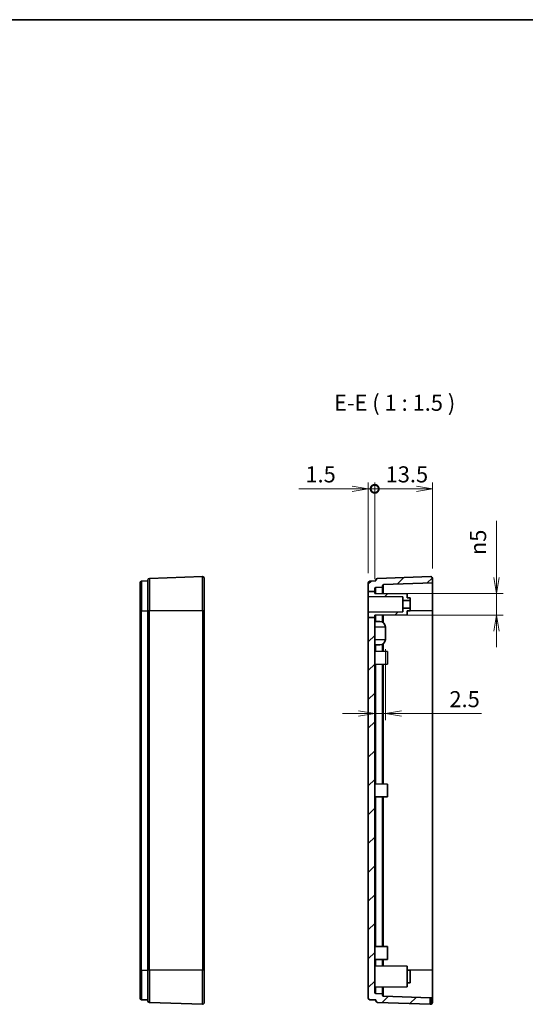
# Model space of a CAD drawing. Units: millimetres. Extents: x 0 to 3579, y 0 to 422.
# Drawn here: x 3184 to 3302, y 191 to 422 of the extents above; entities that cross this region are included whole.
import ezdxf

# ---------------------------------------------------------------- set-up
doc = ezdxf.new("R2010")
doc.units = ezdxf.units.MM
doc.layers.get('Defpoints').update_dxf_attribs({"lineweight": 25})
for name, color, linetype, lineweight in [('Border (ISO)', 7, 'Continuous', 35), ('Dimension (ISO)', 7, 'Continuous', 18), ('Dimension (ISO) @ 1', 7, 'Continuous', 18), ('Hatch (ISO)', 1, 'Continuous', 18), ('Symbol (ISO)', 7, 'Continuous', 18), ('Visible (ISO)', 7, 'Continuous', 35), ('Visible Narrow (ISO)', 7, 'Continuous', 25)]:
    doc.layers.add(name, color=color, linetype=linetype, lineweight=lineweight)
doc.styles.add('Note Text (TK)', font='MS PGothic.ttf')
doc.dimstyles.new('Default - Method 1b (TK)', dxfattribs={"dimtxt": 2.5, "dimasz": 2.5, "dimexe": 1, "dimexo": 1.5, "dimgap": 1, "dimtad": 1, "dimtoh": 1, "dimrnd": 1e-08, "dimdsep": 46, "dimtxsty": 'Note Text (TK)', "dimblk": 'OPEN', "dimcen": 0.09, "dimdle": 5, "dimclrd": 100, "dimclre": 100, "dimclrt": 7, "dimadec": 1, "dimazin": 1, "dimtfac": 1, "dimtmove": 0, "dimatfit": 3, "dimldrblk": 'OPEN', "dimfxl": 1, "dimtolj": 1, "dimlwd": -1, "dimlwe": -1, "dimarcsym": 0})
pattern_1 = [(45, (2970.75, -12), (-3.367596, 3.367596), [])]

# ---------------------------------------------------------------- blocks, each defined once
blk = doc.blocks.new('図面枠 tk図枠')
at = {"layer": 'Border (ISO)'}
blk.add_line((14.5, 289), (405.5, 289), dxfattribs=at)
blk = doc.blocks.new('_DotSmall')
at = {"color": 0, "linetype": 'ByBlock', "const_width": 0.5}
blk.add_lwpolyline([(-0.0625, 0, 1), (0.0625, 0, 1)], format="xyb", close=True, dxfattribs=at)
blk = doc.blocks.new('_Open')
at = {"color": 0, "linetype": 'ByBlock', "lineweight": -2}
for p, q in [((-1, 0.167), (0, 0)), ((-1, -0.167), (0, 0)), ((0, 0), (-1, 0))]:
    blk.add_line(p, q, dxfattribs=at)
blk = doc.blocks.new('*D245')
at = {"layer": 'Defpoints', "color": 0}
for p in [(3267.07, 311.85), (3265.57, 289.87), (3267.07, 288.51)]:
    blk.add_point(p, dxfattribs=at)
at = {"layer": 'Dimension (ISO)', "color": 100}
for p, q in [((3265.57, 292.12), (3265.57, 313.35)), ((3267.07, 290.76), (3267.07, 313.35)), ((3261.82, 311.85), (3249.36, 311.85)), ((3267.07, 311.85), (3265.57, 311.85)), ((3267.07, 311.85), (3274.57, 311.85))]:
    blk.add_line(p, q, dxfattribs=at)
at = {"layer": 'Dimension (ISO)', "color": 100, "xscale": 3.75, "yscale": 3.75, "zscale": 3.75, "rotation": 180}
blk.add_blockref('_DotSmall', (3267.07, 311.85), dxfattribs=at)
at = {"layer": 'Dimension (ISO)', "color": 100, "xscale": 3.75, "yscale": 3.75, "zscale": 3.75}
blk.add_blockref('_Open', (3265.57, 311.85), dxfattribs=at)
at = {"layer": 'Dimension (ISO)', "color": 7, "insert": (3250.86, 315.23), "char_height": 3.75, "attachment_point": 4, "style": 'Note Text (TK)'}
blk.add_mtext('\\A1;1.5', dxfattribs=at)
blk = doc.blocks.new('*D246')
at = {"layer": 'Defpoints', "color": 0}
for p in [(3280.57, 311.85), (3280.57, 290.94), (3267.07, 288.51)]:
    blk.add_point(p, dxfattribs=at)
at = {"layer": 'Dimension (ISO)', "color": 100}
for p, q in [((3267.07, 290.76), (3267.07, 313.35)), ((3280.57, 293.19), (3280.57, 313.35)), ((3267.07, 311.85), (3276.82, 311.85))]:
    blk.add_line(p, q, dxfattribs=at)
at = {"layer": 'Dimension (ISO)', "color": 100, "xscale": 3.75, "yscale": 3.75, "zscale": 3.75, "rotation": 180}
blk.add_blockref('_DotSmall', (3267.07, 311.85), dxfattribs=at)
at = {"layer": 'Dimension (ISO)', "color": 100, "xscale": 3.75, "yscale": 3.75, "zscale": 3.75}
blk.add_blockref('_Open', (3280.57, 311.85), dxfattribs=at)
at = {"layer": 'Dimension (ISO)', "color": 7, "insert": (3269.62, 315.23), "char_height": 3.75, "attachment_point": 4, "style": 'Note Text (TK)'}
blk.add_mtext('\\A1;13.5', dxfattribs=at)
blk = doc.blocks.new('*D247')
at = {"layer": 'Defpoints', "color": 0}
for p in [(3267.07, 287.35), (3267.07, 282.35), (3295.57, 282.35)]:
    blk.add_point(p, dxfattribs=at)
at = {"layer": 'Dimension (ISO)', "color": 100}
for p, q in [((3295.57, 291.1), (3295.57, 304.35)), ((3269.32, 287.35), (3297.07, 287.35)), ((3295.57, 282.35), (3295.57, 287.35)), ((3269.32, 282.35), (3297.07, 282.35)), ((3295.57, 278.6), (3295.57, 274.85))]:
    blk.add_line(p, q, dxfattribs=at)
at = {"layer": 'Dimension (ISO)', "color": 100, "xscale": 3.75, "yscale": 3.75, "zscale": 3.75}
for p, rotation in [((3295.57, 287.35), 270), ((3295.57, 282.35), 90)]:
    blk.add_blockref('_Open', p, dxfattribs=dict(at, rotation=rotation))
at = {"layer": 'Dimension (ISO)', "color": 7, "insert": (3291.25, 296.35), "char_height": 3.75, "attachment_point": 4, "rotation": 90, "style": 'Note Text (TK)'}
blk.add_mtext('\\A1;\\fAIGDT|b0|i0;n\\fＭＳ Ｐゴシック|b0|i0;5', dxfattribs=at)
blk = doc.blocks.new('*D248')
at = {"layer": 'Defpoints', "color": 0}
for p in [(3269.57, 276.66), (3267.07, 259.31), (3269.57, 259.31)]:
    blk.add_point(p, dxfattribs=at)
at = {"layer": 'Dimension (ISO)', "color": 100}
for p, q in [((3269.57, 274.41), (3269.57, 257.81)), ((3263.32, 259.31), (3259.57, 259.31)), ((3267.07, 259.31), (3269.57, 259.31)), ((3273.32, 259.31), (3292.05, 259.31))]:
    blk.add_line(p, q, dxfattribs=at)
at = {"layer": 'Dimension (ISO)', "color": 100, "xscale": 3.75, "yscale": 3.75, "zscale": 3.75}
blk.add_blockref('_Open', (3267.07, 259.31), dxfattribs=at)
at = {"layer": 'Dimension (ISO)', "color": 100, "xscale": 3.75, "yscale": 3.75, "zscale": 3.75, "rotation": 180}
blk.add_blockref('_Open', (3269.57, 259.31), dxfattribs=at)
at = {"layer": 'Dimension (ISO)', "color": 7, "insert": (3284.54, 262.69), "char_height": 3.75, "attachment_point": 4, "style": 'Note Text (TK)'}
blk.add_mtext('\\A1;2.5', dxfattribs=at)

msp = doc.modelspace()

# ---------------------------------------------------------------- hatches: boundary and pattern name
at = {"layer": 'Hatch (ISO)'}
h = msp.add_hatch(dxfattribs=at)
h.set_pattern_fill('ANSI31', color=256, scale=38.1, style=0)
h.set_pattern_definition(pattern_1)
edge = h.paths.add_edge_path()
edge.add_line((3265.572, 287.826), (3267.072, 287.826))
edge.add_line((3267.072, 287.826), (3267.072, 288.5141))
edge.add_ellipse((3267.372, 288.5141), major_axis=(0, 0.3), ratio=1, start_angle=2, end_angle=90, ccw=False)
edge.add_line((3267.3616, 288.8139), (3268.872, 288.8666))
edge.add_line((3268.872, 288.8666), (3268.872, 289.1531))
edge.add_ellipse((3269.172, 289.1531), major_axis=(0, 0.3), ratio=1, start_angle=2, end_angle=90, ccw=False)
edge.add_line((3269.1616, 289.4529), (3280.572, 289.8514))
edge.add_line((3280.572, 289.8514), (3280.572, 290.9381))
edge.add_ellipse((3280.172, 290.9381), major_axis=(0, 0.4), ratio=1, start_angle=270, end_angle=362)
edge.add_line((3280.1581, 291.3379), (3267.7581, 290.9048))
edge.add_ellipse((3267.772, 290.5051), major_axis=(-0.3998, -0.014), ratio=1, start_angle=270, end_angle=358)
edge.add_line((3267.372, 290.5051), (3267.372, 290.3152))
edge.add_line((3267.372, 290.3152), (3265.9581, 290.2658))
edge.add_ellipse((3265.972, 289.866), major_axis=(-0.3998, -0.014), ratio=1, start_angle=270, end_angle=358)
edge.add_line((3265.572, 289.866), (3265.572, 287.826))
h = msp.add_hatch(dxfattribs=at)
h.set_pattern_fill('ANSI31', color=256, scale=38.1, style=0)
h.set_pattern_definition(pattern_1)
h.paths.add_polyline_path([(3267.072, 287.3523), (3267.072, 287.826), (3265.572, 287.826), (3265.572, 286.673), (3273.672, 286.6023), (3273.672, 285.7671), (3275.372, 285.7523), (3275.372, 286.3462), (3274.672, 286.3523), (3274.672, 287.286)])
h = msp.add_hatch(dxfattribs=at)
h.set_pattern_fill('ANSI31', color=256, scale=38.1, style=0)
h.set_pattern_definition(pattern_1)
h.paths.add_polyline_path([(3265.572, 281.7988), (3267.072, 281.7988), (3267.072, 282.3523), (3274.672, 282.4186), (3274.672, 283.3523), (3275.372, 283.3584), (3275.372, 283.9523), (3273.672, 283.9375), (3273.672, 283.1023), (3265.572, 283.0316)])
h = msp.add_hatch(dxfattribs=at)
h.set_pattern_fill('ANSI31', color=256, scale=38.1, style=0)
h.set_pattern_definition(pattern_1)
edge = h.paths.add_edge_path()
edge.add_line((3265.572, 281.7988), (3265.572, 192.8386))
edge.add_ellipse((3265.972, 192.8386), major_axis=(0, -0.4), ratio=1, start_angle=270, end_angle=358)
edge.add_line((3265.9581, 192.4388), (3267.372, 192.3895))
edge.add_line((3267.372, 192.3895), (3267.372, 192.1995))
edge.add_ellipse((3267.772, 192.1995), major_axis=(0, -0.4), ratio=1, start_angle=270, end_angle=358)
edge.add_line((3267.7581, 191.7998), (3280.072, 191.3698))
edge.add_line((3280.072, 191.3698), (3280.072, 192.8707))
edge.add_line((3280.072, 192.8707), (3269.1616, 193.2517))
edge.add_ellipse((3269.172, 193.5515), major_axis=(-0.2998, 0.0105), ratio=1, start_angle=2, end_angle=90, ccw=False)
edge.add_line((3268.872, 193.5515), (3268.872, 193.838))
edge.add_line((3268.872, 193.838), (3267.3616, 193.8907))
edge.add_ellipse((3267.372, 194.1905), major_axis=(-0.2998, 0.0105), ratio=1, start_angle=2, end_angle=90, ccw=False)
edge.add_line((3267.072, 194.1905), (3267.072, 281.7988))
edge.add_line((3267.072, 281.7988), (3265.572, 281.7988))

# ---------------------------------------------------------------- linework, layer by layer
at = {"layer": 'Visible (ISO)'}
for p, q in [((3212.5808, 290.2658), (3213.9947, 290.3152)), ((3213.9947, 283.3523), (3213.9947, 290.5051)), ((3226.7808, 291.3379), (3214.3808, 290.9048)), ((3227.1947, 290.9381), (3227.1947, 283.3523)), ((3267.372, 290.3152), (3265.9581, 290.2658)), ((3267.372, 290.5051), (3267.372, 290.3152)), ((3280.1581, 291.3379), (3267.7581, 290.9048)), ((3280.572, 289.8514), (3280.572, 290.9381)), ((3212.1947, 283.3523), (3212.1947, 289.866)), ((3265.572, 289.866), (3265.572, 287.826)), ((3265.572, 287.826), (3267.072, 287.826)), ((3265.572, 287.826), (3265.572, 286.673)), ((3267.072, 287.826), (3267.072, 288.5141)), ((3267.072, 287.3523), (3267.072, 287.826)), ((3267.3616, 288.8139), (3268.872, 288.8666)), ((3268.872, 288.8666), (3268.872, 289.1531)), ((3268.872, 288.8666), (3268.872, 287.3366)), ((3269.1616, 289.4529), (3280.572, 289.8514)), ((3280.572, 289.8514), (3280.572, 283.3523)), ((3265.572, 286.673), (3273.672, 286.6023)), ((3265.572, 286.673), (3265.572, 283.0316)), ((3274.672, 287.286), (3267.072, 287.3523)), ((3273.672, 286.6023), (3273.672, 285.7671)), ((3273.672, 285.7671), (3275.372, 285.7523)), ((3273.672, 285.7671), (3273.672, 283.9375)), ((3274.672, 286.3523), (3274.672, 287.286)), ((3275.372, 286.3462), (3274.672, 286.3523)), ((3275.372, 285.7523), (3275.372, 286.3462)), ((3275.372, 285.7523), (3275.372, 283.9523)), ((3212.1947, 283.3523), (3212.1947, 199.3523)), ((3213.9947, 283.3523), (3213.9947, 199.3523)), ((3227.1947, 199.3523), (3227.1947, 283.3523)), ((3273.672, 283.1023), (3265.572, 283.0316)), ((3275.372, 283.9523), (3273.672, 283.9375)), ((3273.672, 283.9375), (3273.672, 283.1023)), ((3274.672, 283.3523), (3275.372, 283.3584)), ((3274.672, 282.4186), (3274.672, 283.3523)), ((3275.372, 283.3584), (3275.372, 283.9523)), ((3280.572, 283.3523), (3280.572, 199.3523)), ((3265.572, 283.0316), (3265.572, 281.7988)), ((3265.572, 281.7988), (3265.572, 192.8386)), ((3265.572, 281.7988), (3267.072, 281.7988)), ((3267.072, 282.3523), (3274.672, 282.4186)), ((3267.072, 281.7988), (3267.072, 282.3523)), ((3267.072, 194.1905), (3267.072, 281.7988)), ((3267.072, 280.8523), (3268.2834, 280.8417)), ((3268.872, 282.368), (3268.872, 280.695)), ((3269.572, 276.6628), (3269.572, 279.5418)), ((3268.2834, 275.3629), (3267.072, 275.3523)), ((3270.072, 273.8523), (3267.072, 273.8785)), ((3268.872, 275.5096), (3268.872, 273.8628)), ((3270.072, 270.8523), (3270.072, 273.8523)), ((3270.072, 270.8523), (3267.072, 270.8261)), ((3268.872, 270.8418), (3268.872, 242.8628)), ((3270.072, 242.8523), (3267.072, 242.8785)), ((3270.072, 239.8523), (3270.072, 242.8523)), ((3270.072, 239.8523), (3267.072, 239.8261)), ((3268.872, 239.8418), (3268.872, 204.8628)), ((3270.072, 204.8523), (3267.072, 204.8785)), ((3270.072, 201.8523), (3270.072, 204.8523)), ((3270.072, 201.8523), (3267.072, 201.8261)), ((3274.672, 200.286), (3267.072, 200.3523)), ((3268.872, 201.8418), (3268.872, 200.3366)), ((3274.672, 200.286), (3274.672, 195.4186)), ((3212.1947, 192.8386), (3212.1947, 199.3523)), ((3213.9947, 192.1995), (3213.9947, 199.3523)), ((3227.1947, 199.3523), (3227.1947, 191.7665)), ((3275.372, 199.3462), (3274.672, 199.3523)), ((3275.372, 199.3462), (3275.372, 196.3584)), ((3280.572, 199.3523), (3280.572, 192.8532)), ((3275.372, 196.3584), (3274.672, 196.3523)), ((3274.672, 195.4186), (3267.072, 195.3523)), ((3268.872, 193.838), (3267.3616, 193.8907)), ((3268.872, 195.368), (3268.872, 193.838)), ((3268.872, 193.5515), (3268.872, 193.838)), ((3212.5808, 192.4388), (3213.9947, 192.3895)), ((3226.7808, 191.3668), (3214.3808, 191.7998)), ((3265.9581, 192.4388), (3267.372, 192.3895)), ((3267.372, 192.3895), (3267.372, 192.1995)), ((3267.7581, 191.7998), (3280.072, 191.3698)), ((3280.072, 192.8707), (3269.1616, 193.2517)), ((3280.072, 191.3698), (3280.072, 192.8707)), ((3280.072, 192.8707), (3280.186, 192.8667)), ((3280.072, 191.3698), (3280.1581, 191.3668)), ((3280.186, 192.8667), (3280.572, 192.8532)), ((3280.572, 191.7665), (3280.572, 192.8532))]:
    msp.add_line(p, q, dxfattribs=at)
for centre, radius, start, end in [((3212.5947, 289.866), 0.4, 92, 180), ((3214.3947, 290.5051), 0.4, 92, 180), ((3226.7947, 290.9381), 0.4, 0, 92), ((3265.972, 289.866), 0.4, 92, 180), ((3267.772, 290.5051), 0.4, 92, 180), ((3280.172, 290.9381), 0.4, 0, 92), ((3267.372, 288.5141), 0.3, 92, 180), ((3269.172, 289.1531), 0.3, 92, 180), ((3268.272, 279.5418), 1.3, 0, 89.5), ((3268.272, 276.6628), 1.3, 270.5, 0), ((3267.372, 194.1905), 0.3, 180, 268), ((3269.172, 193.5515), 0.3, 180, 268), ((3212.5947, 192.8386), 0.4, 180, 268), ((3214.3947, 192.1995), 0.4, 180, 268), ((3226.7947, 191.7665), 0.4, 268, 0), ((3265.972, 192.8386), 0.4, 180, 268), ((3267.772, 192.1995), 0.4, 180, 268), ((3280.172, 191.7665), 0.4, 268, 0)]:
    msp.add_arc(centre, radius, start, end, dxfattribs=at)
at = {"layer": 'Visible Narrow (ISO)'}
for p, q in [((3212.5808, 290.2658), (3212.5808, 283.3523)), ((3214.3808, 290.9048), (3214.3808, 283.3523)), ((3226.7808, 283.3523), (3226.7808, 291.3379)), ((3267.3616, 287.3498), (3267.3616, 288.8139)), ((3269.1616, 287.3341), (3269.1616, 289.4529)), ((3212.1947, 283.3523), (3212.5808, 283.3523)), ((3212.5808, 199.3523), (3212.5808, 283.3523)), ((3212.5808, 283.3523), (3213.9947, 283.3523)), ((3214.3808, 283.3523), (3213.9947, 283.3523)), ((3214.3808, 199.3523), (3214.3808, 283.3523)), ((3226.7808, 283.3523), (3214.3808, 283.3523)), ((3227.1947, 283.3523), (3226.7808, 283.3523)), ((3226.7808, 283.3523), (3226.7808, 199.3523)), ((3280.572, 283.3523), (3274.672, 283.3523)), ((3267.3616, 280.8498), (3267.3616, 282.3548)), ((3269.1616, 280.4898), (3269.1616, 282.3705)), ((3269.572, 279.5418), (3267.072, 279.5541)), ((3267.072, 276.6505), (3269.572, 276.6628)), ((3267.3616, 273.876), (3267.3616, 275.3548)), ((3269.1616, 273.8603), (3269.1616, 275.7148)), ((3267.3616, 242.876), (3267.3616, 270.8287)), ((3269.1616, 242.8603), (3269.1616, 270.8444)), ((3267.3616, 204.876), (3267.3616, 239.8287)), ((3269.1616, 204.8603), (3269.1616, 239.8444)), ((3267.3616, 200.3498), (3267.3616, 201.8287)), ((3269.1616, 200.3341), (3269.1616, 201.8444)), ((3212.1947, 199.3523), (3212.5808, 199.3523)), ((3212.5808, 199.3523), (3212.5808, 192.4388)), ((3212.5808, 199.3523), (3213.9947, 199.3523)), ((3214.3808, 199.3523), (3213.9947, 199.3523)), ((3214.3808, 199.3523), (3214.3808, 191.7998)), ((3226.7808, 199.3523), (3214.3808, 199.3523)), ((3227.1947, 199.3523), (3226.7808, 199.3523)), ((3226.7808, 191.3668), (3226.7808, 199.3523)), ((3280.572, 199.3523), (3274.672, 199.3523)), ((3267.3616, 193.8907), (3267.3616, 195.3548)), ((3269.1616, 193.2517), (3269.1616, 195.3705)), ((3280.186, 191.7665), (3280.072, 191.7705)), ((3280.186, 192.8667), (3280.186, 191.7665)), ((3280.186, 191.7665), (3280.572, 191.7665))]:
    msp.add_line(p, q, dxfattribs=at)
msp.add_ellipse((3280.172, 191.7665), major_axis=(-0.014, -0.3998), ratio=0.03487826, start_param=0, end_param=1.5720143, dxfattribs=at)

# ---------------------------------------------------------------- block references
at = {"xscale": 1.5, "yscale": 1.5, "zscale": 1.5}
msp.add_blockref('図面枠 tk図枠', (2970.75, -12), dxfattribs=at)

# ---------------------------------------------------------------- texts
at = {"layer": 'Symbol (ISO)', "color": 7, "insert": (3257.5541, 328.9174), "char_height": 3.75, "attachment_point": 7, "style": 'Note Text (TK)'}
msp.add_mtext('E-E ( 1 : 1.5 )', dxfattribs=at)

# ---------------------------------------------------------------- dimensions: what is measured, and where the dimension line sits
at = {"layer": 'Dimension (ISO) @ 1', "color": 100}
for base, p1, p2, override, picture, middle in [((3267.072, 311.8523), (3265.572, 289.866), (3267.072, 288.5141), {"dimscale": 1, "dimtxt": 3.75, "dimasz": 3.75, "dimexe": 1.5, "dimexo": 2.25, "dimgap": 1.5, "dimtoh": 0, "dimdec": 2, "dimblk1": 'Open', "dimblk2": 'DotSmall', "dimsah": 1, "dimcen": 0.135, "dimdle": 0, "dimtol": 0, "dimlim": 0, "dimtp": 0, "dimtm": 0, "dimtdec": 2, "dimtix": 0, "dimtofl": 1, "dimtmove": 0, "dimatfit": 1}, '*D245', (3253.7169, 311.8523)), ((3280.572, 311.8523), (3267.072, 288.5141), (3280.572, 290.9381), {"dimscale": 1, "dimtxt": 3.75, "dimasz": 3.75, "dimexe": 1.5, "dimexo": 2.25, "dimgap": 1.5, "dimtoh": 0, "dimdec": 2, "dimblk1": 'DotSmall', "dimblk2": 'Open', "dimsah": 1, "dimcen": 0.135, "dimdle": 0, "dimtol": 0, "dimlim": 0, "dimtp": 0, "dimtm": 0, "dimtdec": 2, "dimtix": 0, "dimtofl": 0, "dimtmove": 0, "dimatfit": 1}, '*D246', (3273.837, 311.8523))]:
    dim = msp.add_linear_dim(base=base, p1=p1, p2=p2, angle=180, dimstyle='Default - Method 1b (TK)', override=override, dxfattribs=at)
    dim.commit()
    dim.dimension.update_dxf_attribs({"geometry": picture, "text_midpoint": middle, "dimtype": 160})
dim = msp.add_linear_dim(base=(3295.572, 282.3523), p1=(3267.072, 287.3523), p2=(3267.072, 282.3523), angle=90, text='\\fAIGDT|b0|i0;n\\fＭＳ Ｐゴシック|b0|i0;<>', dimstyle='Default - Method 1b (TK)', override={"dimscale": 1, "dimtxt": 3.75, "dimasz": 3.75, "dimexe": 1.5, "dimexo": 2.25, "dimgap": 1.5, "dimtoh": 0, "dimdec": 2, "dimcen": 0.135, "dimtol": 0, "dimlim": 0, "dimtp": 0, "dimtm": 0, "dimtdec": 2, "dimtix": 0, "dimtofl": 1, "dimtmove": 0, "dimatfit": 1}, dxfattribs=at)
dim.commit()
dim.dimension.update_dxf_attribs({"geometry": '*D247', "text_midpoint": (3295.572, 299.6027), "dimtype": 160})
dim = msp.add_linear_dim(base=(3269.572, 259.3126), p1=(3267.072, 259.3126), p2=(3269.572, 276.6628), dimstyle='Default - Method 1b (TK)', override={"dimscale": 1, "dimtxt": 3.75, "dimasz": 3.75, "dimexe": 1.5, "dimexo": 2.25, "dimgap": 1.5, "dimtoh": 0, "dimdec": 2, "dimcen": 0.135, "dimse1": 1, "dimtol": 0, "dimlim": 0, "dimtp": 0, "dimtm": 0, "dimtdec": 2, "dimtix": 0, "dimtofl": 1, "dimtmove": 0, "dimatfit": 1}, dxfattribs=at)
dim.commit()
dim.dimension.update_dxf_attribs({"geometry": '*D248', "text_midpoint": (3287.5488, 259.3126), "dimtype": 160})

doc.saveas('drawing.dxf')
